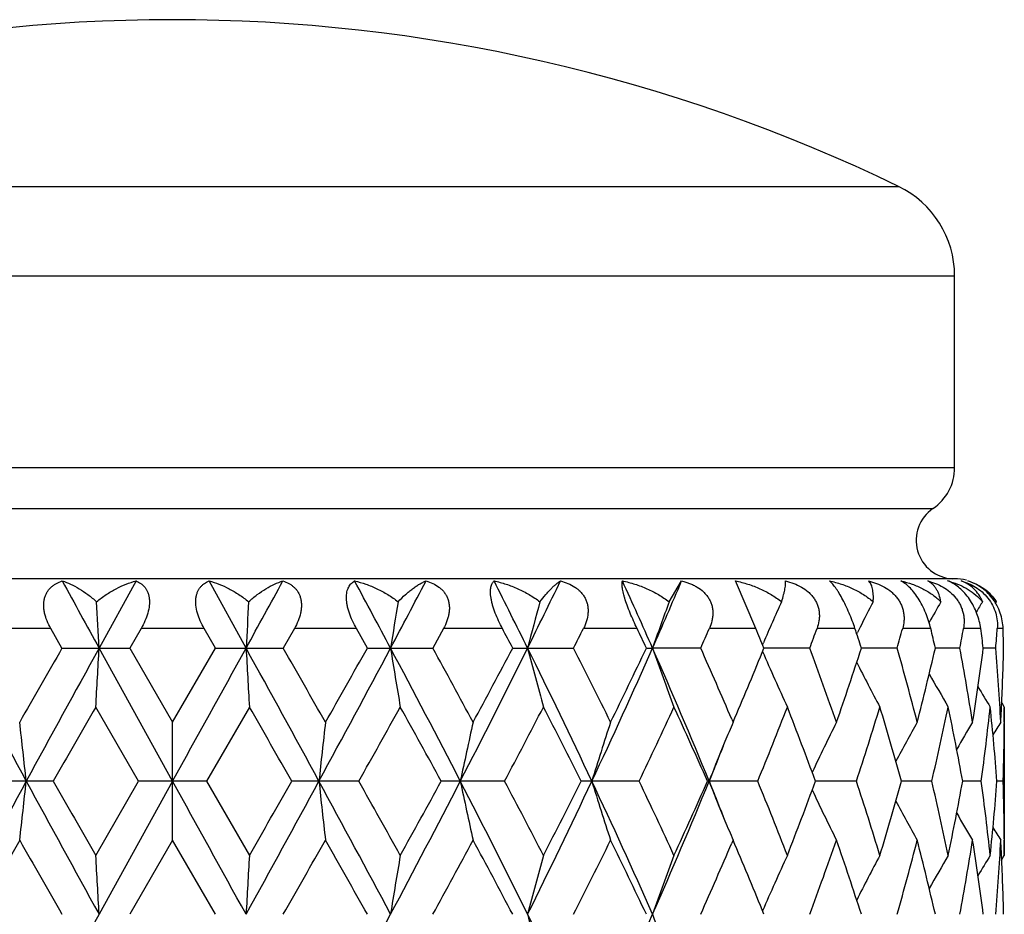
# Model space of a CAD drawing. Units: inches. Extents: x 0 to 11, y 0 to 8.5.
# Drawn here: x 7.2 to 7.4, y 5.9 to 6.1 of the extents above; entities that cross this region are included whole.
import ezdxf

# ---------------------------------------------------------------- set-up
doc = ezdxf.new("R2010")
doc.units = ezdxf.units.IN
doc.header["$LTSCALE"] = 0.605
doc.header["$MEASUREMENT"] = 0
doc.layers.get('0').update_dxf_attribs({"linetype": 'CONTINUOUS'})

msp = doc.modelspace()

# ---------------------------------------------------------------- linework, layer by layer
at = {"color": 7, "linetype": 'CONTINUOUS'}
for p, q in [((7.0562205194, 6.053283146), (7.3486808369, 6.053283146)), ((7.0449506782, 6.0352891378), (7.3599506782, 6.0352891378)), ((7.3599506782, 5.9966670295), (7.3599506782, 6.0352891378)), ((7.0449506782, 5.9966670295), (7.3599506782, 5.9966670295)), ((7.0493168754, 5.9884050523), (7.355584481, 5.9884050523)), ((7.3599506782, 5.9742520201), (7.0449506782, 5.9742520201)), ((7.1951526367, 5.9738374676), (7.187694864, 5.9603109207)), ((7.2172900927, 5.9603109207), (7.2098325904, 5.9738374676)), ((7.3024890709, 5.9696459588), (7.3049873104, 5.9738374676)), ((7.3199521245, 5.9642520201), (7.3158321191, 5.9738374676)), ((7.3682019637, 5.9693716222), (7.3683711914, 5.9696459588)), ((7.3682022938, 5.9693714188), (7.3683711914, 5.9696459588)), ((7.3683233245, 5.9697199991), (7.3683711914, 5.9696459588)), ((7.1779747364, 5.9642520201), (7.1654907933, 5.9642520201)), ((7.1802278118, 5.9603109632), (7.1779747364, 5.9642520201)), ((7.1961446783, 5.9642520201), (7.1938716338, 5.9603109632)), ((7.2088443178, 5.9642520201), (7.1961446783, 5.9642520201)), ((7.2111173091, 5.9603109632), (7.2088443178, 5.9642520201)), ((7.227013378, 5.9642520201), (7.224760469, 5.9603109632)), ((7.2394960991, 5.9642520201), (7.227013378, 5.9642520201)), ((7.2417115766, 5.9603109632), (7.2394960991, 5.9642520201)), ((7.2570453463, 5.9642520201), (7.2548893186, 5.9603109632)), ((7.2688859236, 5.9642520201), (7.2570453463, 5.9642520201)), ((7.2960126235, 5.9642520201), (7.2852175407, 5.9642520201)), ((7.3199521245, 5.9642520201), (7.3105702719, 5.9642520201)), ((7.3398889245, 5.9642520201), (7.3322398962, 5.9642520201)), ((7.3402414052, 5.9631809652), (7.340380069, 5.9634583509)), ((7.3551438741, 5.9642520201), (7.3494882351, 5.9642520201)), ((7.3651973116, 5.9642520201), (7.3617277219, 5.9642520201)), ((7.3697067654, 5.9642520201), (7.368541417, 5.9642520201)), ((7.321285434, 5.9609933257), (7.3214440788, 5.9613640342)), ((7.1802278118, 5.9603109632), (7.1938716338, 5.9603109632)), ((7.2024926576, 5.933499537), (7.187694864, 5.9603109207)), ((7.1938716338, 5.9603109632), (7.2024945296, 5.9453688531)), ((7.2024945296, 5.9453688531), (7.2111173091, 5.9603109632)), ((7.2111173091, 5.9603109632), (7.224760469, 5.9603109632)), ((7.2417115766, 5.9603109632), (7.2548893186, 5.9603109632)), ((7.2709684168, 5.9603109632), (7.2832318395, 5.9603109632)), ((7.2978911921, 5.9603109632), (7.2991299376, 5.9603109207)), ((7.3088225404, 5.9603109632), (7.2991299376, 5.9603109207)), ((7.330789671, 5.9603109632), (7.3215627662, 5.9603109233)), ((7.3483849184, 5.9603109632), (7.3411768213, 5.9603109316)), ((7.3610088983, 5.9603109632), (7.3560651008, 5.9603109405)), ((7.3682315733, 5.9603109632), (7.3657205908, 5.9603109507)), ((7.3694341282, 5.9492650225), (7.3699506552, 5.9484413993)), ((7.1956437882, 5.9334995315), (7.1870368243, 5.9484413993)), ((7.2179518606, 5.9484413993), (7.2093451975, 5.9334995315)), ((7.3693915264, 5.9483163813), (7.3694089704, 5.9486894031)), ((7.3699506552, 5.9484413993), (7.3699506552, 5.918557544)), ((7.2024945296, 5.9216302899), (7.2024945296, 5.9453688531)), ((7.3150846046, 5.945971602), (7.3153423468, 5.9453688531)), ((7.3153423468, 5.9453688531), (7.315713628, 5.9462405796)), ((7.3699418266, 5.9453656056), (7.3699406883, 5.9451209877)), ((7.1784707391, 5.9334995315), (7.1650020406, 5.9334995315)), ((7.1870368243, 5.918557544), (7.1956437882, 5.9334995315)), ((7.2024926576, 5.933499537), (7.1876948544, 5.9066881727)), ((7.2093451975, 5.9334995315), (7.1956437882, 5.9334995315)), ((7.2093451975, 5.9334995315), (7.2179518606, 5.918557544)), ((7.2399847933, 5.9334995315), (7.2265174133, 5.9334995315)), ((7.269345785, 5.9334995315), (7.2565712022, 5.9334995315)), ((7.2964279867, 5.9334995315), (7.2847813689, 5.9334995315)), ((7.3203088402, 5.9334995315), (7.3101869307, 5.9334995315)), ((7.3401748411, 5.9334995315), (7.3319224745, 5.9334995364)), ((7.3553492518, 5.9334995315), (7.3492475192, 5.9334995356)), ((7.3653151542, 5.9334995315), (7.3615719177, 5.9334995344)), ((7.3697330586, 5.9334995315), (7.3684759705, 5.9334995327)), ((7.2024945296, 5.9216302899), (7.1938715367, 5.9066881342)), ((7.2111174061, 5.9066881342), (7.2024945296, 5.9216302899)), ((7.3153423468, 5.9216302899), (7.3150848962, 5.9210272339)), ((7.3157138252, 5.9207581102), (7.3153423468, 5.9216302899)), ((7.3699406882, 5.9218779835), (7.3699421701, 5.9216335383)), ((7.3694089719, 5.9183097457), (7.3693910614, 5.9186825629)), ((7.3694347555, 5.9177335489), (7.3699506552, 5.918557544))]:
    msp.add_line(p, q, dxfattribs=at)
for centre, radius, start, end in [((7.2024506782, 5.7518835098), 0.335, 64.118714903, 115.881285097), ((7.3399506782, 6.0352891378), 0.02, 0, 64.118714903), ((7.3499506782, 5.9966670295), 0.01, 304.2898906152, 360), ((7.3599506782, 5.9820020201), 0.00775, 124.2898906152, 266.9643727212), ((13.32433844, 9.3379806934), 7.0047874681, 208.7026081742, 208.8288245828), ((1.5095525784, 9.102330777), 6.5154091438, 331.1679069619, 331.3036016924), ((4.5979157097, 4.5523715277), 2.9994425235, 27.9953794861, 28.2884068373), ((5.0140728392, 7.1472625598), 2.5282501119, 331.9997405618, 332.3463659438), ((5.7400959152, 5.2014660167), 1.7113225189, 26.3226787768, 26.8290571351), ((5.8955967432, 6.6423843634), 1.5379029631, 333.6720306539, 334.2329469043), ((6.2234292831, 5.4859388915), 1.1756533163, 23.7969459951, 24.5194477108), ((6.3049805496, 6.3988368637), 1.0865716766, 336.1974034398, 336.974676741), ((7.3550912835, 5.9595472571), 0.01470127, 74.1528044163, 76.4190648136), ((7.3560276107, 5.9671428142), 0.0071517594, 66.4055029992, 69.4041170185), ((7.3599506782, 5.9642520201), 0.01, 76.3636363636, 90), ((4.6853320136, 5.8275594372), 2.5058816395, 3.0367204108, 3.2504833602), ((9.7056419215, 5.8275548215), 2.4918906488, 176.731140377, 176.946107196), ((8.1071355528, 5.8243655302), 0.8714250336, 170.4030695654, 171.0249970678), ((7.8257490016, 5.8184224369), 0.5697271301, 164.6074063401, 165.5789104916), ((7.7300263282, 5.8105284536), 0.4561868991, 159.5861297169, 160.8322066993), ((7.6922430872, 5.8020874245), 0.4035603611, 155.4680454315, 156.7540723042), ((7.6775327837, 5.7942732744), 0.3772207955, 152.2957801078, 153.1751707343), ((7.6741193135, 5.7871372912), 0.3657193726, 150.0634797884, 150.8182199229), ((7.6737724035, 5.7825549351), 0.3605513208, 148.7413300763, 149.1263044495), ((5.6761696469, 5.1201243491), 1.8025805566, 27.7815725335, 27.923253942), ((5.9982215155, 6.6102340928), 1.440017919, 333.170959598, 333.3465468388), ((6.2049916791, 5.4417809801), 1.2096704877, 25.3821641152, 25.5889534055), ((6.3729518094, 6.3776974853), 1.0247270534, 335.9637323499, 336.204785881), ((6.4911921674, 5.6232507371), 0.8961723838, 22.0929915626, 22.3651889484), ((6.5924965364, 6.2342244963), 0.7874676985, 339.6446836867, 339.9502314747), ((6.66637056, 5.741977657), 0.7092481088, 17.9289684386, 18.2639104604), ((7.6796323684, 5.7932085838), 0.3795749015, 153.1747704298, 153.3507533977), ((6.7301881277, 6.1355029165), 0.6425414326, 344.1777006789, 344.5426392299), ((6.7763219789, 5.8268762307), 0.5949007429, 12.9615704166, 13.3513716882), ((6.8145987664, 6.0620087644), 0.5557935544, 349.4567519417, 349.8697320552), ((6.8401773712, 5.8925509938), 0.5298933619, 7.3467981653, 7.7766721577), ((6.858200178, 6.0023920576), 0.5117644407, 355.2833877644, 355.7259805886), ((6.8662785453, 5.9485721787), 0.5036723441, 1.3354787554, 1.7839651534), ((10.2301920082, 7.5950991249), 3.4795396026, 208.0231895231, 208.5244881981), ((11.2542576496, 3.6281771203), 4.6943122373, 150.2114921337, 150.4214132572), ((12.4206776821, 3.0792609474), 5.9736553402, 151.1647550375, 151.4579005198), ((4.7036378274, 6.0920726665), 2.4875490987, 356.6898964854, 356.9637075376), ((-5.4619244062, 12.9405902624), 14.4736581416, 331.0446991676, 331.1659271415), ((2.5598203512, 3.3943840186), 5.3175187127, 28.5222540592, 28.8515657545), ((9.6874406153, 6.0920773568), 2.4736624664, 183.0534624854, 183.328815453), ((2.9427827993, 3.5098503305), 4.9335676823, 29.5816082656, 29.7813450508), ((4.3809554286, 7.484023051), 3.2453590819, 331.4603768148, 331.9978338956), ((3.9916604326, 7.7850823454), 3.7272809172, 330.4238040703, 330.6875632098), ((5.2010738763, 4.8718708557), 2.3168897596, 27.2718465708, 28.0203415854), ((8.1013085035, 6.0953181503), 0.8655229716, 188.9738355915, 189.7702091337), ((5.3097862435, 4.8936250294), 2.2183878953, 28.3009468809, 28.7401690757), ((5.6667116222, 6.7557118391), 1.7933075682, 332.7103333834, 333.670130811), ((5.5704720434, 6.8565277459), 1.9222103001, 331.7046833859, 332.209314012), ((5.9725344279, 5.3157172482), 1.452323512, 25.1744096205, 26.3488998358), ((7.8225378928, 6.1013572156), 0.5664074545, 194.4194773045, 195.6627753974), ((6.034933327, 5.3288728783), 1.3989150193, 26.1482843986, 26.8320661442), ((6.1863946569, 6.4511909143), 1.2162002192, 334.8073665778, 336.1954629135), ((6.1537961021, 6.5033640247), 1.2664360238, 333.857655893, 334.6083056482), ((6.3468803583, 5.5398401624), 1.0409490477, 22.2205926242, 23.8241053988), ((7.7280122629, 6.1093786747), 0.4540498258, 199.1660518461, 200.7596474279), ((6.3920477824, 5.5513868393), 1.0038400749, 23.1459908694, 24.039091101), ((6.4633918247, 6.3088069903), 0.9262326167, 336.955741095, 337.8983413434), ((7.6912030927, 6.1180812925), 0.4024259813, 203.1875813236, 204.9320478445), ((6.6050235769, 5.6910023489), 0.7741211488, 19.1830626503, 20.3582813207), ((6.6475261723, 6.184865671), 0.7290925835, 340.8230831341, 342.0617372741), ((6.7380356106, 5.787313047), 0.6343930616, 14.4269185102, 15.8248953522), ((6.7646572684, 6.0965156826), 0.6068895517, 345.5786006194, 347.0305894379), ((6.8190967991, 5.8594319731), 0.5512216377, 8.9691471565, 10.5451244727), ((6.8339635513, 6.0289205602), 0.5361648164, 351.0349395766, 352.6480658285), ((6.8599365912, 5.9183657645), 0.5100227334, 3.0349367791, 4.7174374132), ((6.8653184739, 5.9720789039), 0.5046328343, 357.3434150893, 358.6637523025), ((7.6772915859, 6.1262281814), 0.376951281, 206.6006179782, 208.1410603347), ((7.6735788931, 6.133176665), 0.3650974785, 209.1895874863, 210.3970187075), ((7.6732962334, 6.1377761077), 0.3599934752, 210.978215989, 211.7314965116), ((13.0798023026, 2.5602271615), 6.7974024968, 150.1020182284, 150.2471934812), ((1.7830266124, 2.8228982617), 6.2695639688, 29.7451597849, 29.9025550208), ((4.6429541038, 7.3953153834), 2.9801801937, 330.625722986, 330.9548407295), ((5.0926545924, 4.7510092281), 2.4659315504, 28.6547669209, 29.0511473182), ((5.7757235938, 6.7244060977), 1.6901007208, 332.0977732128, 332.6694469087), ((5.9442424635, 5.2593843764), 1.5004918523, 26.6963951155, 27.3368366002), ((6.2548328532, 6.4315186627), 1.1545317135, 334.4460816131, 335.2652279991), ((6.3434922613, 5.506075703), 1.0569719547, 23.8526071292, 24.7412911835), ((6.5207142716, 6.2616940278), 0.8643281215, 337.6842461044, 338.7509075791), ((6.5744089215, 5.6559708929), 0.8067520574, 20.1212125914, 21.2555531593), ((6.6849220994, 6.1489347333), 0.6897597275, 341.8000740105, 343.1018519272), ((6.7188020496, 5.7581709202), 0.6543711258, 15.5413954469, 16.9039677064), ((6.7876443962, 6.0674214228), 0.5832871301, 346.7265609157, 348.2300924158), ((6.8079454123, 5.8336475903), 0.5625590394, 10.2239387883, 11.7742710008), ((6.8459253742, 6.0036015976), 0.5240992685, 352.3132373581, 353.9585670701), ((6.8554102213, 5.8942661146), 0.5145634403, 4.3728192947, 6.043527857), ((6.8636021558, 5.9721566506), 0.5063509118, 356.9674299969, 357.3013735062), ((6.8674568325, 5.948289535), 0.5024938457, 359.6666032515, 359.9999956446), ((5.9150424279, 5.800423443), 1.264999699, 6.0386041682, 6.5794802387), ((8.4865102631, 5.8004142168), 1.2615885686, 173.4022291809, 173.9445860961), ((7.9216722321, 5.7956911495), 0.6754557353, 167.1972598686, 168.2276978416), ((7.7643325348, 5.7885349195), 0.4989439103, 161.679520565, 163.1095377314), ((7.6990372593, 5.782714921), 0.4167470306, 157.0271958878, 157.6083336034), ((7.6825399101, 5.771490141), 0.3875725558, 153.3438430435, 155.0028494897), ((7.6748514136, 5.7638003951), 0.3700359895, 150.6148565842, 152.0031331243), ((7.6734215809, 5.7578964126), 0.3621446548, 148.8237228277, 149.8193374577), ((7.6735455072, 5.7547703247), 0.3590643609, 147.939127253, 148.4139288196), ((6.8670579413, 5.9482929379), 0.5028927504, 358.3143084774, 359.6386096182), ((7.7024207477, 5.7813192279), 0.4204070785, 157.6081199405, 157.8013808817), ((6.422010607, 6.296320672), 0.9597361712, 337.787512062, 338.2480978491), ((7.709188252, 5.7785827723), 0.4277068574, 157.8044967341, 158.7644401072), ((10.2304410517, 4.2717615501), 3.4798245058, 151.4754678007, 151.9767253741), ((5.9151624736, 6.066563202), 1.2648790119, 353.4204590976, 353.9613836661), ((12.4199444178, 8.7873370736), 5.9728195674, 208.5420807296, 208.8352670243), ((12.6477172436, 9.0590349364), 6.2993355915, 209.7468689106, 209.9035236244), ((-5.4600104771, -1.072544483), 14.4714767196, 28.8340970773, 28.9553432763), ((2.5603042798, 8.4723504337), 5.3169671608, 331.1484157165, 331.4777613398), ((1.3537637243, 9.2901524114), 6.7643443473, 330.1033987798, 330.2492821574), ((4.3813676813, 4.3831935736), 3.244892985, 28.0021921756, 28.5397263949), ((8.4863905457, 6.0665724274), 1.261468208, 186.0554261029, 186.5978316487), ((4.5467761554, 4.4179222418), 3.0903636175, 29.0508301365, 29.3682154635), ((5.2011574922, 6.9950830263), 2.3167947306, 331.979674334, 332.7281992979), ((5.0258035245, 7.1528121455), 2.5422524821, 330.9549952213, 331.3394782029), ((5.6669405815, 5.1113995762), 1.7930525849, 26.32989675, 27.2898307877), ((7.9216094309, 6.0712951168), 0.6753916419, 191.772325452, 192.8028554893), ((5.7428270593, 5.1253894372), 1.7272235941, 27.3365064527, 27.8958966962), ((5.9725637471, 6.5512658843), 1.4522901965, 333.6511518642, 334.8256675368), ((5.9176654758, 6.6211604241), 1.5303213285, 332.6695888919, 333.2975505647), ((6.1865523477, 5.4158770544), 1.2160282017, 23.8045656114, 25.1928587125), ((7.7642874931, 6.0784507742), 0.498896924, 196.8904948198, 198.3206391121), ((6.2381769664, 5.4276664163), 1.1729289674, 24.7410171764, 25.5473204219), ((6.3468930835, 6.3271515746), 1.0409344929, 336.1759834855, 337.7795163468), ((6.3292122098, 6.3673665427), 1.0726378636, 335.265367646, 336.1410780106), ((6.4216889576, 5.5705459659), 0.9600840169, 21.7521044258, 22.2125482505), ((7.7091440163, 6.0883994049), 0.4276595052, 201.2355964494, 202.1957297101), ((6.5108017268, 5.601346366), 0.8750014239, 21.2554365307, 22.3090937296), ((6.565703849, 6.2143131586), 0.8160558979, 338.7510609893, 339.8724763987), ((6.6786866431, 5.7160940495), 0.6962986282, 16.9041242586, 18.1936861185), ((6.7133251515, 6.1104201444), 0.6600743283, 343.1020370793, 344.4528458044), ((6.7838500205, 5.7987359004), 0.5871734051, 11.7747807549, 13.2683717862), ((6.8047140012, 6.0339786191), 0.5658504582, 348.2303181771, 349.7716438153), ((6.8440248769, 5.8631691314), 0.5260132303, 6.0443656143, 7.6837211242), ((6.8539881432, 5.9728621375), 0.5159912294, 353.9588186425, 355.6249171206), ((6.866833842, 5.9187021472), 0.5031168698, 0.3616718734, 1.6853935848), ((7.6825093717, 6.0954952671), 0.3875391012, 204.9972388322, 206.6563676916), ((7.6748288119, 6.1031875997), 0.3700108254, 207.99699626, 209.3853565324), ((7.7023932227, 6.0856697193), 0.4203777564, 202.198843636, 202.3921087541), ((7.6990207951, 6.0842785701), 0.4167296662, 202.3918954252, 202.9729721612), ((7.6734063783, 6.1090950842), 0.3621276894, 210.1808357807, 211.1764872903), ((7.6735360282, 6.1122244184), 0.359053992, 211.5862701376, 212.0610806284), ((10.4191618021, 4.0784024763), 3.7340899345, 150.4210954603, 150.6843820854), ((11.4827668185, 8.3690946031), 4.9573467393, 209.5843587649, 209.7831425705), ((3.1599699898, 8.2333795519), 4.6835898423, 330.213120762, 330.423519205), ((4.1244253475, 4.156846978), 3.5748311981, 29.3070117339, 29.5820203622), ((5.3579523787, 6.9472081887), 2.1635737537, 331.2540662429, 331.7044184192), ((5.6091612492, 5.0310728897), 1.8783784, 27.7849890798, 28.3013978264), ((6.0561087537, 6.5275782118), 1.3752582838, 333.1618595271, 333.8574068881), ((6.1723159753, 5.3725704448), 1.2458737715, 25.3856777919, 26.1487201536), ((6.6124498935, 6.1733296355), 0.7662307985, 339.6355088237, 340.8228346711), ((6.6542962686, 5.6844044603), 0.7219521843, 17.9322694788, 19.1831797081), ((6.7427123696, 6.0784233489), 0.6295491741, 344.1695973345, 345.5783362009), ((6.768856543, 5.7715056675), 0.6025680157, 12.9643009097, 14.4267088529), ((6.8217707303, 6.0071081851), 0.5485088465, 349.450888049, 351.0346655205), ((6.8362237176, 5.8384020467), 0.5338818563, 7.3485392832, 8.9685691534), ((6.860935047, 5.948566071), 0.5090221146, 355.2808649599, 356.9666784752), ((6.8636133934, 5.8948427864), 0.5063396744, 2.6986306223, 3.0326040599), ((6.8674491379, 5.9187094084), 0.5025015403, 4.4586e-06, 0.3334143913), ((6.4035137199, 6.3106080056), 0.9913300092, 335.9550962312, 336.8594519104), ((6.473542509, 5.5624091004), 0.9152412469, 22.0961535235, 23.0500473025), ((4.7034536676, 5.7749164098), 2.487733521, 3.0362981938, 3.3100854841), ((9.6876237424, 5.7749117192), 2.4738458575, 176.6712026789, 176.946531751), ((8.1013717945, 5.7716706982), 0.8655870577, 170.2298432795, 171.0261477491), ((7.8225784024, 5.7656312088), 0.5664492998, 164.3373063539, 165.5804967147), ((7.7280438396, 5.7576091863), 0.4540832804, 159.2404572396, 160.8339148953), ((7.6912300105, 5.748906073), 0.4024552711, 155.0680729131, 156.812395909), ((7.6773151063, 5.7407591495), 0.376977498, 151.8590693911, 153.399392538), ((7.6735999163, 5.733810936), 0.3651213509, 149.6031153486, 150.8104521333), ((7.6733146491, 5.7292124439), 0.3600146036, 148.2686383156, 149.0218668288), ((6.8657446574, 5.8949350463), 0.5042064243, 1.3356897039, 2.6571494802), ((12.4167207765, 3.0278047547), 5.9691441455, 151.1646546604, 151.4580212213), ((4.3845100871, 7.428495985), 3.2413265064, 331.4599286857, 331.998054199), ((5.9735494946, 5.2625883029), 1.451194777, 25.1738151516, 26.3492157768), ((7.8226352015, 6.0477627459), 0.5665086946, 194.4197976382, 195.6628398675), ((6.1876475517, 6.3970027875), 1.2148257716, 334.8063433053, 336.1960107516), ((7.7280888465, 6.0557859766), 0.4541319705, 199.1664633859, 200.7597285923)]:
    msp.add_arc(centre, radius, start, end, dxfattribs=at)
for points, knots in [([(7.1779747364, 5.9642520201), (7.1776921449, 5.9647468093), (7.1771914428, 5.9657564043), (7.1767610967, 5.9670864866), (7.1765792386, 5.9681519992), (7.1765317473, 5.9689262999), (7.1765759609, 5.9696725457), (7.1767127527, 5.9703782104), (7.1769387345, 5.9710321574), (7.1772467545, 5.9716260537), (7.1776272107, 5.9721550037), (7.1780694656, 5.9726174535), (7.1785632195, 5.9730147601), (7.1792789375, 5.9734618713), (7.1798669727, 5.9737082258), (7.1802691183, 5.9738374676)], [0, 0, 0, 0, 0.1477205102, 0.2912737278, 0.360519847, 0.4274970342, 0.4919461871, 0.5538067051, 0.6132601604, 0.6706978793, 0.726634023, 0.7816021991, 0.8360874509, 0.8904924321, 1, 1, 1, 1]), ([(7.1802691183, 5.9738374676), (7.1808452604, 5.973661584), (7.1820192691, 5.9732017664), (7.1837496933, 5.9722717925), (7.1854996788, 5.9710837612), (7.1866244755, 5.9701523355), (7.1871821713, 5.9696459588)], [0, 0, 0, 0, 0.2219410708, 0.462872703, 0.7224635209, 1, 1, 1, 1]), ([(7.1871821713, 5.9696459588), (7.1878068597, 5.9701583177), (7.1890828762, 5.9711002721), (7.1910835072, 5.9722862847), (7.1930999058, 5.9732137898), (7.1944728178, 5.9736643341), (7.1951526367, 5.9738374676)], [0, 0, 0, 0, 0.267224168, 0.5235137833, 0.7679707601, 1, 1, 1, 1]), ([(7.1951526367, 5.9738374676), (7.1953163684, 5.9737723924), (7.1956373885, 5.9736247498), (7.1960911568, 5.9733475972), (7.1965103894, 5.9730112893), (7.1968875828, 5.9726122288), (7.1972145891, 5.9721480252), (7.1974823561, 5.9716178969), (7.1976823014, 5.9710238215), (7.1978071754, 5.9703707837), (7.1978521517, 5.9696667934), (7.1978022351, 5.9686521184), (7.1975321488, 5.9673301089), (7.1969519388, 5.9657623884), (7.1964316472, 5.9647494329), (7.1961446783, 5.9642520201)], [0, 0, 0, 0, 0.0479452724, 0.0959215669, 0.1443437548, 0.1937668526, 0.2448551878, 0.2983175753, 0.3548181216, 0.4148717778, 0.4787306172, 0.5463208928, 0.6908321532, 0.8437315972, 1, 1, 1, 1]), ([(7.2088443178, 5.9642520201), (7.2085573511, 5.964749439), (7.2080370276, 5.9657624039), (7.2074566438, 5.9673301079), (7.2071862757, 5.9686521037), (7.2071360466, 5.9696667878), (7.2071807621, 5.9703707778), (7.2073053462, 5.971023813), (7.207504971, 5.9716178879), (7.2077724061, 5.9721480143), (7.2080990652, 5.9726122193), (7.2084759048, 5.9730112823), (7.20889478, 5.9733475924), (7.2093481898, 5.9736247458), (7.209668976, 5.9737723918), (7.2098325904, 5.9738374676)], [0, 0, 0, 0, 0.1562908916, 0.3092171771, 0.4537548901, 0.5213562614, 0.5852224968, 0.6452796396, 0.7017789952, 0.7552347191, 0.806311925, 0.8557198781, 0.9041229457, 0.9520777662, 1, 1, 1, 1]), ([(7.2098325904, 5.9738374676), (7.2105126741, 5.9736643403), (7.2118860894, 5.9732138176), (7.2139032059, 5.9722863195), (7.2159044551, 5.971100313), (7.2171808408, 5.9701583329), (7.2178056901, 5.9696459588)], [0, 0, 0, 0, 0.2320535571, 0.4765190185, 0.7328006391, 1, 1, 1, 1]), ([(7.2178056901, 5.9696459588), (7.2183631674, 5.9701523166), (7.2194874775, 5.9710837077), (7.2212366612, 5.9722717441), (7.2229661829, 5.9732017248), (7.2241395674, 5.9736615741), (7.2247153865, 5.9738374676)], [0, 0, 0, 0, 0.2775708392, 0.537172833, 0.7780927883, 1, 1, 1, 1]), ([(7.2247153865, 5.9738374676), (7.225117732, 5.973708226), (7.2257060697, 5.973461875), (7.2264222091, 5.9730147594), (7.2269162726, 5.9726174539), (7.2273588341, 5.972155006), (7.2277395878, 5.9716260559), (7.2280479022, 5.9710321637), (7.2282741571, 5.9703782176), (7.2284112017, 5.9696725549), (7.2284556459, 5.9689263103), (7.2284083524, 5.9681520107), (7.2282267235, 5.9670864985), (7.2277965701, 5.9657563987), (7.2272959456, 5.9647468057), (7.227013378, 5.9642520201)], [0, 0, 0, 0, 0.1095420064, 0.1639629135, 0.2184615573, 0.2734406659, 0.3293846562, 0.3868258381, 0.4462786189, 0.5081346611, 0.572575413, 0.6395420693, 0.7087760719, 0.8523034294, 1, 1, 1, 1]), ([(7.2394960991, 5.9642520201), (7.2392141085, 5.9647528601), (7.2386906682, 5.9657709613), (7.2381581398, 5.9670889301), (7.2378340504, 5.9681498863), (7.2376533909, 5.9689207353), (7.2375376663, 5.9696630068), (7.2374897301, 5.9703647814), (7.2375094896, 5.9710157879), (7.2375941256, 5.9716084613), (7.2377387959, 5.9721382501), (7.2379374197, 5.9726033321), (7.2381831634, 5.9730041808), (7.2384695299, 5.9733426862), (7.2387899735, 5.9736218401), (7.2390244198, 5.9737718404), (7.2391445967, 5.9738374676)], [0, 0, 0, 0, 0.1636555338, 0.325565518, 0.4039476199, 0.4793357826, 0.5508084371, 0.6176179307, 0.6793350982, 0.7359170513, 0.7876882072, 0.8352594693, 0.8794290516, 0.9210658519, 0.9610120004, 1, 1, 1, 1]), ([(7.2391445967, 5.9738374676), (7.2399063787, 5.9736661629), (7.2414337441, 5.9732221397), (7.2436682502, 5.9722969203), (7.245852245, 5.9711129763), (7.2472358383, 5.9701631073), (7.2479061386, 5.9696459588)], [0, 0, 0, 0, 0.239451632, 0.4865078052, 0.7403685584, 1, 1, 1, 1]), ([(7.2479061386, 5.9696459588), (7.2483777849, 5.9701449675), (7.2490967616, 5.970850344), (7.2500887222, 5.9717038172), (7.2508032785, 5.9722639467), (7.251504091, 5.9727590503), (7.2521888366, 5.973188023), (7.2528551292, 5.973549181), (7.2533006901, 5.9737501932), (7.2535196864, 5.9738374676)], [0, 0, 0, 0, 0.2919896548, 0.4276712577, 0.5563426972, 0.677933665, 0.7923992579, 0.8997488538, 1, 1, 1, 1]), ([(7.2535196864, 5.9738374676), (7.2539852504, 5.9737082937), (7.2548918855, 5.9733835882), (7.2559306937, 5.9727745815), (7.2566545198, 5.9721590728), (7.2571343039, 5.9716316405), (7.2575397544, 5.9710388933), (7.2578595405, 5.9703852775), (7.2580844021, 5.9696789782), (7.2582089851, 5.9689313535), (7.2582327279, 5.9681554092), (7.2581593637, 5.9673640979), (7.2579957767, 5.966568921), (7.2576668828, 5.9655098021), (7.2573145409, 5.9647452269), (7.2570453463, 5.9642520201)], [0, 0, 0, 0, 0.1196505456, 0.2373203562, 0.2958371837, 0.3544076716, 0.4133625505, 0.4730885437, 0.5339625149, 0.5962761769, 0.6601809235, 0.7256781839, 0.7926386506, 0.8608506688, 1, 1, 1, 1]), ([(7.2688859236, 5.9642520201), (7.2686184106, 5.9647567816), (7.2681083711, 5.9657819834), (7.2674465493, 5.9673423755), (7.2670040772, 5.9686501572), (7.2667442665, 5.9696618451), (7.2666062902, 5.9703617915), (7.2665218777, 5.9710106368), (7.2664901001, 5.9716010094), (7.2665081459, 5.9721286771), (7.2665720497, 5.9725922966), (7.2666771393, 5.9729927653), (7.2668190767, 5.9733323441), (7.2669933458, 5.9736137925), (7.2671333401, 5.9737699791), (7.2672066202, 5.9738374676)], [0, 0, 0, 0, 0.1680057767, 0.3365507051, 0.4981449205, 0.5734477972, 0.6436019659, 0.7078244363, 0.7657193797, 0.817285955, 0.8628656845, 0.903075168, 0.9387139443, 0.9707017029, 1, 1, 1, 1]), ([(7.2672066202, 5.9738374676), (7.2680249485, 5.9736674843), (7.2696559093, 5.97322827), (7.2720316928, 5.972304899), (7.2743241318, 5.971122672), (7.2757661275, 5.9701668095), (7.2764581413, 5.9696459588)], [0, 0, 0, 0, 0.2450653912, 0.4940438056, 0.74604256, 1, 1, 1, 1]), ([(7.2764581413, 5.9696459588), (7.276829536, 5.9701364556), (7.2773870383, 5.9708345676), (7.2781477078, 5.9716969348), (7.2786779378, 5.9722568346), (7.2791860826, 5.9727517144), (7.279670584, 5.9731805185), (7.2801298221, 5.9735416631), (7.28043561, 5.9737478549), (7.2805843143, 5.9738374676)], [0, 0, 0, 0, 0.3122963404, 0.4531298757, 0.583609211, 0.7036221603, 0.8130642447, 0.911871211, 1, 1, 1, 1]), ([(7.2805843143, 5.9738374676), (7.2810983419, 5.9737080688), (7.282102372, 5.9733834438), (7.2832712356, 5.9727765336), (7.284104857, 5.972160991), (7.2846666829, 5.9716347771), (7.28515468, 5.9710433314), (7.2855564366, 5.9703907304), (7.2858611947, 5.9696847822), (7.2860618543, 5.9689367247), (7.2861562491, 5.9681597072), (7.2861439783, 5.9670963912), (7.2858803104, 5.9657578409), (7.2854649421, 5.9647449246), (7.2852175407, 5.9642520201)], [0, 0, 0, 0, 0.1262861899, 0.2504152328, 0.3117721388, 0.3727029221, 0.4333459837, 0.4939148787, 0.5546729165, 0.6158916014, 0.677802404, 0.7405622373, 0.8686047004, 1, 1, 1, 1]), ([(7.2960126235, 5.9642520201), (7.2957689599, 5.9647608514), (7.2952891845, 5.965793923), (7.2946177981, 5.9673536454), (7.2940226402, 5.9688843785), (7.293609302, 5.9701096793), (7.29335225, 5.9710098495), (7.2932065571, 5.9715986259), (7.2930993805, 5.9721243136), (7.2930288043, 5.9725855918), (7.2929919636, 5.9729833869), (7.2929858035, 5.9733203024), (7.2930070622, 5.9735995971), (7.2930407593, 5.973765079), (7.2930627248, 5.9738374676)], [0, 0, 0, 0, 0.1669192797, 0.336968039, 0.5023268673, 0.6527288679, 0.7193583075, 0.7792587736, 0.8321399916, 0.8780399841, 0.9172580435, 0.9502570835, 0.9776180674, 1, 1, 1, 1]), ([(7.2930627248, 5.9738374676), (7.2939104429, 5.973668512), (7.2955912439, 5.9732330165), (7.2980277563, 5.9723110144), (7.300351001, 5.9711299661), (7.3018001538, 5.9701695165), (7.3024890709, 5.9696459588)], [0, 0, 0, 0, 0.2494219436, 0.4998122707, 0.7503199103, 1, 1, 1, 1]), ([(7.3049873104, 5.9738374676), (7.3052610514, 5.9737723744), (7.3058033357, 5.9736253692), (7.3065971819, 5.9733499), (7.3073631254, 5.9730162002), (7.3083301581, 5.9724922366), (7.3092125339, 5.971835672), (7.3099529487, 5.9710456217), (7.3104223928, 5.9703941209), (7.3107960563, 5.9696890994), (7.3110656591, 5.9689414308), (7.3112275765, 5.9681642326), (7.3112831494, 5.9673709546), (7.3112377273, 5.9665736113), (7.3110526823, 5.9655154322), (7.3107881245, 5.9647460746), (7.3105702719, 5.9642520201)], [0, 0, 0, 0, 0.0650603573, 0.12980328, 0.1941370204, 0.2579974314, 0.3839327597, 0.4461313636, 0.5077993848, 0.5690453734, 0.6300330687, 0.6909593242, 0.7520222863, 0.8133829738, 0.8751498721, 1, 1, 1, 1]), ([(7.3158321191, 5.9738374676), (7.3166810455, 5.9736693539), (7.3183563659, 5.9732368044), (7.320771255, 5.9723156436), (7.3230468886, 5.9711350566), (7.3244513252, 5.9701711851), (7.3251121805, 5.9696459588)], [0, 0, 0, 0, 0.2527836613, 0.5041410453, 0.7534264014, 1, 1, 1, 1]), ([(7.3251121805, 5.9696459588), (7.3252604572, 5.9701225627), (7.3254604006, 5.9708074367), (7.3256754917, 5.9716850076), (7.3257923434, 5.9722441289), (7.3258736836, 5.9727379851), (7.3259198954, 5.9731656289), (7.3259313217, 5.9735254848), (7.3259144282, 5.9737422741), (7.3258973839, 5.9738374676)], [0, 0, 0, 0, 0.3490670907, 0.498686986, 0.6318005987, 0.7484302678, 0.8485935356, 0.9323684867, 1, 1, 1, 1]), ([(7.3258973839, 5.9738374676), (7.3264570877, 5.9737071541), (7.3275598599, 5.9733792779), (7.3291195825, 5.9726562054), (7.3302881343, 5.971834959), (7.3310904106, 5.9710460794), (7.3316110417, 5.9703955291), (7.3320403185, 5.9696915654), (7.3323691473, 5.9689448114), (7.3325927679, 5.9681681334), (7.3327112162, 5.9673748981), (7.3327286176, 5.9665771807), (7.332626667, 5.9655220635), (7.3324211716, 5.9647487329), (7.3322398962, 5.9642520201)], [0, 0, 0, 0, 0.1303829603, 0.2601354259, 0.3885304005, 0.4520407011, 0.5149091986, 0.577085931, 0.6385817575, 0.6994769611, 0.7599102782, 0.8200436837, 0.8800346212, 1, 1, 1, 1]), ([(7.3398889245, 5.9642520201), (7.3397187866, 5.9647675774), (7.339347407, 5.9658161633), (7.3387201584, 5.967379712), (7.3380275969, 5.9689141306), (7.3373056314, 5.9703338767), (7.3366899385, 5.9713988284), (7.3362120307, 5.9721330523), (7.3358854316, 5.9725943479), (7.335576109, 5.9729921144), (7.3352845217, 5.9733287706), (7.335010668, 5.973607535), (7.3348277711, 5.9737674379), (7.3347391609, 5.9738374676)], [0, 0, 0, 0, 0.1483450439, 0.30385465, 0.4602006478, 0.6081852033, 0.738904496, 0.7960838427, 0.84751248, 0.8932982342, 0.9337136297, 0.9691393517, 1, 1, 1, 1]), ([(7.3347391609, 5.9738374676), (7.3355611053, 5.9736700659), (7.3371760378, 5.9732398196), (7.3394879068, 5.9723188445), (7.3416393216, 5.9711377234), (7.3429482369, 5.9701716072), (7.3435568113, 5.9696459588)], [0, 0, 0, 0, 0.2551985056, 0.5070540972, 0.7553465356, 1, 1, 1, 1]), ([(7.3435568113, 5.9696459588), (7.343573874, 5.9698960616), (7.343594088, 5.9703759443), (7.3435804534, 5.9710651088), (7.3435230898, 5.9716906963), (7.3434234248, 5.9722523807), (7.3432825315, 5.9727496512), (7.3431010271, 5.9731816608), (7.3428792892, 5.9735467295), (7.3426983426, 5.9737504886), (7.3426022304, 5.9738374676)], [0, 0, 0, 0, 0.1699490167, 0.3254086225, 0.4669735799, 0.5954147172, 0.7116058484, 0.816668518, 0.9121212531, 1, 1, 1, 1]), ([(7.3426022304, 5.9738374676), (7.343157375, 5.9737064888), (7.344256955, 5.9733759391), (7.3458226399, 5.9726511261), (7.3470120284, 5.9718316876), (7.347847063, 5.9710450939), (7.3484009581, 5.9703952039), (7.3488708095, 5.9696922033), (7.3492471449, 5.9689465499), (7.3495243857, 5.9681708621), (7.3497013999, 5.9673783011), (7.349780994, 5.96658084), (7.3497651738, 5.9655302212), (7.349626692, 5.9647527326), (7.3494882351, 5.9642520201)], [0, 0, 0, 0, 0.1284145156, 0.2576436589, 0.3870177822, 0.4514783162, 0.5154847476, 0.5788423451, 0.6413927807, 0.7030501164, 0.7638182386, 0.82377371, 0.8830412336, 1, 1, 1, 1]), ([(7.3551438741, 5.9642520201), (7.3550211513, 5.9647691236), (7.3547254372, 5.9658237747), (7.3541507203, 5.967391878), (7.3534405484, 5.9689313047), (7.3526260259, 5.9703559445), (7.3517537013, 5.9715875497), (7.3508706331, 5.9725801991), (7.3500116029, 5.9733255294), (7.3494228416, 5.9736958139), (7.3491397796, 5.9738374676)], [0, 0, 0, 0, 0.1374481996, 0.2829360105, 0.4314934977, 0.5753770784, 0.7067461835, 0.8211247865, 0.9181394272, 1, 1, 1, 1]), ([(7.3491397796, 5.9738374676), (7.3499075722, 5.9736706666), (7.3510399585, 5.9733475001), (7.3524891986, 5.9727750709), (7.3538728097, 5.9721193548), (7.3554957543, 5.9711370996), (7.3566609032, 5.97017034), (7.3571946447, 5.9696459588)], [0, 0, 0, 0, 0.2564278171, 0.382911963, 0.5082769159, 0.7558002582, 1, 1, 1, 1]), ([(7.3571946447, 5.9696459588), (7.3571081013, 5.9701349324), (7.3569264272, 5.9708401398), (7.356557827, 5.9717029407), (7.3562421018, 5.9722660034), (7.35588063, 5.972763904), (7.3554750933, 5.9731953405), (7.3550272927, 5.9735581881), (7.3547008607, 5.9737531543), (7.3545327974, 5.9738374676)], [0, 0, 0, 0, 0.2894946673, 0.4214229641, 0.5461916438, 0.6650191444, 0.7792500578, 0.8903833082, 1, 1, 1, 1]), ([(7.3545327974, 5.9738374676), (7.35506507, 5.9737056329), (7.3561258914, 5.9733715542), (7.3576456124, 5.9726436682), (7.359049793, 5.9716617305), (7.3600549979, 5.9706283742), (7.3607143966, 5.9696912457), (7.3611250964, 5.9689466358), (7.3614460585, 5.9681721361), (7.3616752063, 5.9673806367), (7.3618140254, 5.9665839563), (7.3618839742, 5.9655385375), (7.3618180509, 5.9647575841), (7.3617277219, 5.9642520201)], [0, 0, 0, 0, 0.1239949505, 0.2506494248, 0.3795955861, 0.5095039174, 0.5742114616, 0.6382649945, 0.7013859031, 0.7633942948, 0.8242160213, 0.8838709128, 1, 1, 1, 1]), ([(7.3651973116, 5.9642520201), (7.3650582589, 5.9652702562), (7.3646635508, 5.9668139367), (7.3638051183, 5.968759089), (7.3629799094, 5.9701531109), (7.3620304629, 5.9713764002), (7.3610102536, 5.9723816224), (7.3599675721, 5.9731549947), (7.3592444723, 5.9735419871), (7.3588901812, 5.973696695)], [0, 0, 0, 0, 0.261016612, 0.4003878596, 0.5391972674, 0.671345233, 0.7926103218, 0.9018104914, 1, 1, 1, 1]), ([(7.3591057998, 5.9736897815), (7.3597376655, 5.9735103899), (7.3609677479, 5.9730699906), (7.3626906153, 5.9721666657), (7.3642470221, 5.9710355103), (7.3651517358, 5.970131416), (7.3655611062, 5.9696459588)], [0, 0, 0, 0, 0.2551791147, 0.5057271785, 0.7532962034, 1, 1, 1, 1]), ([(7.3655611062, 5.9696459588), (7.3653520078, 5.9701483898), (7.3648526868, 5.9710900408), (7.3638524764, 5.9722958903), (7.3626569865, 5.973235109), (7.361751533, 5.9736708332), (7.3612826687, 5.9738374676)], [0, 0, 0, 0, 0.2650407716, 0.5150986265, 0.7576594389, 1, 1, 1, 1]), ([(7.3612826687, 5.9738374676), (7.3617745674, 5.9737044817), (7.3627623736, 5.973365507), (7.3641847734, 5.9726339809), (7.3655228437, 5.9716486932), (7.3666994272, 5.9704131672), (7.3676308293, 5.968972267), (7.368257798, 5.9674093342), (7.3685673233, 5.9658186501), (7.3685795659, 5.9647624879), (7.368541417, 5.9642520201)], [0, 0, 0, 0, 0.1171712267, 0.2392711257, 0.3664384815, 0.4974711801, 0.6294209436, 0.7585564118, 0.8822922822, 1, 1, 1, 1]), ([(7.3697067654, 5.9642520201), (7.3696907428, 5.9647664666), (7.369578257, 5.9658256701), (7.3691644026, 5.9674077448), (7.3686011399, 5.9686992039), (7.3680218791, 5.9696853918), (7.3673719436, 5.9706112821), (7.3664536205, 5.9716323411), (7.3652266084, 5.9726209695), (7.3639489149, 5.9733571276), (7.3630655437, 5.9737028463), (7.3626297353, 5.9738374676)], [0, 0, 0, 0, 0.1217168489, 0.2508171404, 0.3853199946, 0.4533731421, 0.5210343394, 0.652586848, 0.776597141, 0.8921337137, 1, 1, 1, 1]), ([(7.3626297353, 5.9738374676), (7.3632100789, 5.9736732738), (7.3643361703, 5.9732499718), (7.3658839106, 5.9723367137), (7.3672443776, 5.9711637886), (7.3679941777, 5.9702239833), (7.3683232354, 5.969720136)], [0, 0, 0, 0, 0.252356162, 0.5004828076, 0.7482054665, 1, 1, 1, 1])]:
    msp.add_open_spline(points, degree=3, knots=knots, dxfattribs=at)

doc.saveas('drawing.dxf')
